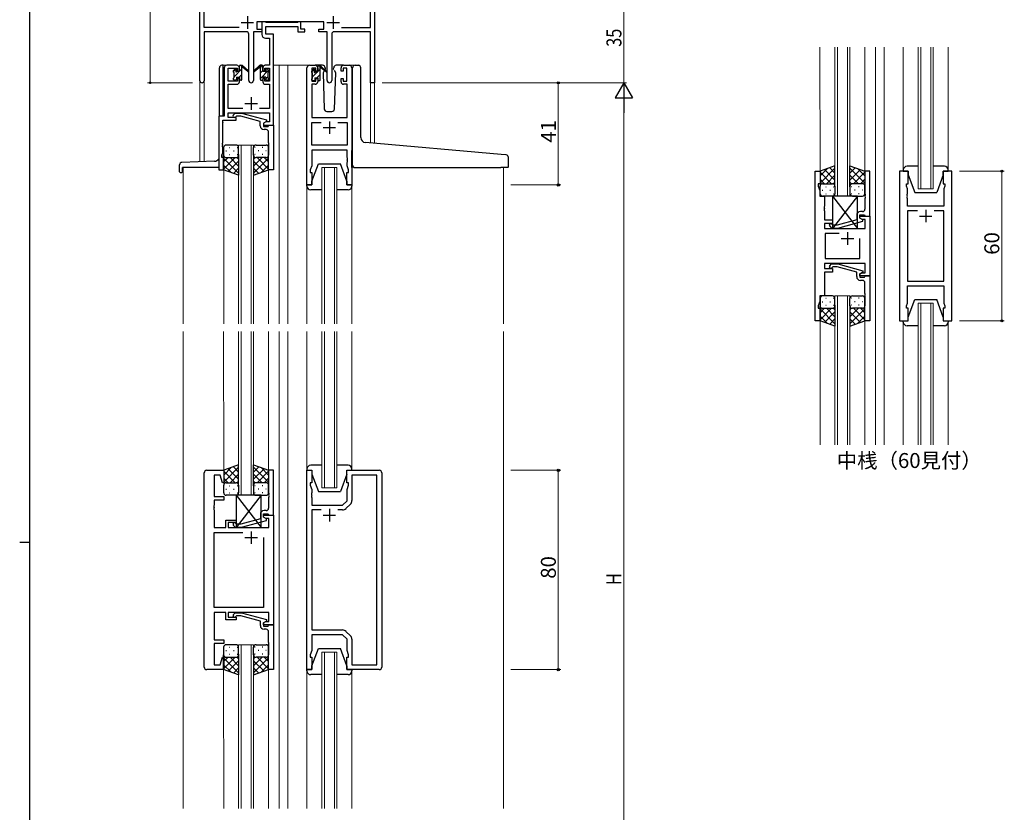
# Model space of a CAD drawing. Extents: x 0 to 1133, y 0 to 806.
# Drawn here: x 0 to 395, y 319 to 637 of the extents above; entities that cross this region are included whole.
import ezdxf

# ---------------------------------------------------------------- set-up
doc = ezdxf.new("R2010")
doc.units = 0
doc.layers.add('USER1', color=3, linetype='CONTINUOUS')
doc.layers.add('YKK_ZWAK', color=7, linetype='CONTINUOUS')
for name, color, linetype, lineweight in [('YKK_11', 7, 'CONTINUOUS', 30), ('YKK_12', 2, 'CONTINUOUS', 13), ('YKK_13', 4, 'CONTINUOUS', 30), ('YKK_D', 6, 'CONTINUOUS', 13)]:
    doc.layers.add(name, color=color, linetype=linetype, lineweight=lineweight)
doc.styles.get("Standard").update_dxf_attribs({"font": 'ROMANS.SHX', "bigfont": 'EXTFONT.SHX'})

# ---------------------------------------------------------------- blocks, each defined once
blk = doc.blocks.new('A201')
at = {"layer": 'YKK_ZWAK', "color": 254, "linetype": 'Continuous'}
for p, q in [((21, 35), (21, 410)), ((19, 222.5), (21, 222.5))]:
    blk.add_line(p, q, dxfattribs=at)

msp = doc.modelspace()

# ---------------------------------------------------------------- linework, layer by layer
at = {"layer": 'YKK_11', "color": 0, "linetype": 'ByBlock', "lineweight": -2}
for p, q in [((72.3, 612.1), (72.3, 671.28)), ((73.93, 633.41), (73.93, 669.65)), ((140.67, 633.41), (140.67, 644.65)), ((142.3, 646.28), (142.3, 611.28)), ((121.9, 635.78), (95.1, 635.78)), ((95.1, 635.78), (95.1, 632.78)), ((121.9, 632.78), (121.9, 635.78)), ((87.95, 633.41), (73.93, 633.41)), ((87.95, 633.41), (73.93, 633.41)), ((73.93, 631.78), (73.93, 612.1)), ((90.85, 631.78), (73.93, 631.78)), ((93.75, 631.78), (93.75, 612.23)), ((97.1, 631.78), (93.75, 631.78)), ((95.1, 632.78), (97.1, 632.78)), ((97.1, 632.78), (97.1, 631.78)), ((119.9, 632.78), (121.9, 632.78)), ((119.9, 631.78), (119.9, 632.78)), ((123.25, 631.78), (119.9, 631.78)), ((123.25, 612.23), (123.25, 631.78)), ((140.67, 631.78), (126.15, 631.78)), ((129.05, 633.41), (140.67, 633.41)), ((140.67, 611.28), (140.67, 631.78)), ((91.85, 612.23), (91.85, 630.78)), ((125.15, 630.78), (125.15, 612.23)), ((142.3, 611.28), (140.67, 611.28))]:
    msp.add_line(p, q, dxfattribs=at)
at = {"layer": 'YKK_11', "color": 2}
for p, q in [((91.3, 637.98), (91.3, 632.98)), ((125.7, 637.98), (125.7, 632.98)), ((88.8, 635.48), (93.8, 635.48)), ((123.2, 635.48), (128.2, 635.48))]:
    msp.add_line(p, q, dxfattribs=at)
at = {"layer": 'YKK_11', "linetype": 'ByBlock', "lineweight": -2, "ltscale": 0.5}
for p, q in [((98.43, 635.78), (97.1, 635.78)), ((97.1, 635.78), (97.1, 630.65)), ((98.7, 635.6), (98.43, 635.78)), ((111.8, 635.78), (111.52, 635.6)), ((112.7, 635.78), (111.8, 635.78)), ((112.7, 632.78), (112.7, 635.78)), ((98.88, 635.48), (98.7, 635.6)), ((98.73, 630.78), (98.73, 633.85)), ((98.73, 633.85), (111.5, 633.85)), ((111.34, 635.48), (98.88, 635.48)), ((111.52, 635.6), (111.34, 635.48)), ((111.5, 633.85), (111.5, 631.78)), ((111.5, 631.78), (114.4, 631.78)), ((114.4, 632.78), (112.7, 632.78)), ((114.4, 631.78), (114.4, 632.78)), ((98.6, 629.15), (100.17, 629.15)), ((101.8, 630.78), (98.73, 630.78)), ((100.17, 629.15), (100.17, 618.28)), ((101.8, 618.28), (101.8, 630.78)), ((82, 617.28), (82, 597.91)), ((87.1, 618.28), (83, 618.28)), ((83.63, 611.88), (83.63, 617.08)), ((83.63, 617.08), (87.3, 617.08)), ((87.3, 617.08), (87.3, 615.98)), ((87.3, 615.98), (88.1, 615.98)), ((88.1, 615.98), (88.1, 617.28)), ((97.5, 617.28), (97.5, 615.98)), ((97.5, 615.98), (98.3, 615.98)), ((98.3, 615.98), (98.3, 617.08)), ((98.3, 617.08), (100.17, 617.08)), ((100.17, 618.28), (98.5, 618.28)), ((100.17, 617.08), (100.17, 611.88)), ((101.8, 594.28), (101.8, 618.28)), ((115.2, 570.28), (115.2, 617.28)), ((116.2, 618.28), (118.5, 618.28)), ((118.7, 617.08), (117.2, 617.08)), ((117.2, 617.08), (117.2, 611.88)), ((118.7, 615.98), (118.7, 617.08)), ((119.5, 615.98), (118.7, 615.98)), ((119.5, 617.28), (119.5, 615.98)), ((128.9, 615.98), (128.9, 617.28)), ((129.7, 615.98), (128.9, 615.98)), ((131.2, 617.08), (129.7, 617.08)), ((129.7, 617.08), (129.7, 615.98)), ((129.9, 618.28), (132.2, 618.28)), ((131.2, 611.88), (131.2, 617.08)), ((133.2, 617.28), (133.2, 570.28)), ((88.1, 612.98), (87.3, 612.98)), ((87.3, 612.98), (87.3, 611.88)), ((88.1, 611.68), (88.1, 612.98)), ((98.3, 612.98), (97.5, 612.98)), ((97.5, 612.98), (97.5, 611.68)), ((98.3, 611.88), (98.3, 612.98)), ((118.7, 611.88), (118.7, 612.98)), ((118.7, 612.98), (119.5, 612.98)), ((119.5, 612.98), (119.5, 611.68)), ((128.9, 611.68), (128.9, 612.98)), ((128.9, 612.98), (129.7, 612.98)), ((129.7, 612.98), (129.7, 611.88)), ((87.3, 611.88), (83.63, 611.88)), ((83.63, 600.91), (83.63, 610.68)), ((83.63, 610.68), (87.1, 610.68)), ((100.17, 611.88), (98.3, 611.88)), ((98.5, 610.68), (100.17, 610.68)), ((100.17, 610.68), (100.17, 600.91)), ((118.5, 610.68), (117.13, 610.68)), ((117.13, 610.68), (117.13, 597.28)), ((117.2, 611.88), (118.7, 611.88)), ((129.7, 611.88), (131.2, 611.88)), ((131.27, 610.68), (129.9, 610.68)), ((131.27, 597.28), (131.27, 610.68)), ((89.45, 600.91), (83.63, 600.91)), ((100.17, 600.91), (96.15, 600.91)), ((82, 597.91), (79.8, 597.91)), ((79.8, 597.91), (79.8, 576.28)), ((81.43, 587.24), (81.43, 596.28)), ((81.43, 596.28), (86.8, 596.28)), ((83.63, 597.28), (83.63, 599.28)), ((83.63, 599.28), (100.17, 599.28)), ((86.8, 597.28), (83.63, 597.28)), ((85.67, 598.31), (86.45, 599.08)), ((86.45, 599.08), (88.89, 599.08)), ((86.94, 597.88), (86.52, 597.46)), ((86.8, 596.28), (86.8, 597.28)), ((88.73, 597.88), (86.94, 597.88)), ((96.49, 595.8), (88.73, 597.88)), ((88.89, 599.08), (98.99, 596.38)), ((98.99, 596.38), (98.99, 595.78)), ((100.17, 599.28), (100.17, 595.58)), ((117.13, 597.28), (131.27, 597.28)), ((96.49, 593.98), (96.49, 595.8)), ((98.99, 595.78), (97.79, 595.08)), ((97.79, 595.08), (97.79, 593.78)), ((97.79, 593.78), (99.59, 593.78)), ((98.66, 595.58), (97.8, 595.08)), ((97.8, 595.08), (97.8, 594.28)), ((97.8, 594.28), (101.8, 594.28)), ((98.79, 592.48), (97.99, 592.48)), ((100.17, 595.58), (98.66, 595.58)), ((99.59, 593.78), (99.79, 593.98)), ((99.79, 593.98), (100.09, 594.28)), ((100.09, 594.28), (101.79, 594.28)), ((101.79, 594.28), (101.79, 576.28)), ((117.13, 586.21), (117.13, 595.35)), ((117.13, 595.35), (120.85, 595.35)), ((127.55, 595.35), (131.27, 595.35)), ((127.55, 595.35), (131.27, 595.35)), ((131.27, 595.35), (131.27, 586.21)), ((99.79, 587.24), (99.79, 591.48)), ((81.31, 587.06), (81.43, 587.24)), ((81.31, 586.51), (81.31, 587.06)), ((81.43, 586.33), (81.31, 586.51)), ((81.31, 586.06), (81.43, 586.24)), ((81.31, 585.51), (81.31, 586.06)), ((81.43, 585.33), (81.31, 585.51)), ((81.43, 586.24), (81.43, 586.33)), ((81.43, 583.19), (81.43, 585.33)), ((99.91, 587.06), (99.79, 587.24)), ((99.79, 586.33), (99.91, 586.51)), ((99.79, 586.24), (99.79, 586.33)), ((99.91, 586.06), (99.79, 586.24)), ((99.79, 585.33), (99.91, 585.51)), ((99.79, 576.28), (99.79, 585.33)), ((99.91, 586.51), (99.91, 587.06)), ((99.91, 585.51), (99.91, 586.06)), ((131.27, 586.21), (117.13, 586.21)), ((81.1, 582.28), (81.43, 583.19)), ((81.1, 581.28), (81.1, 582.28)), ((81.8, 581.28), (81.1, 581.28)), ((81.8, 576.28), (81.8, 581.28)), ((131.27, 584.28), (117.13, 584.28)), ((117.13, 584.28), (117.13, 578.01)), ((131.27, 581.24), (131.27, 584.28)), ((131.39, 581.06), (131.27, 581.24)), ((131.27, 580.33), (131.39, 580.51)), ((131.39, 580.51), (131.39, 581.06)), ((117.13, 578.01), (116.5, 576.28)), ((131.27, 580.24), (131.27, 580.33)), ((131.39, 580.06), (131.27, 580.24)), ((131.27, 579.33), (131.39, 579.51)), ((131.27, 578.01), (131.27, 579.33)), ((131.9, 576.28), (131.27, 578.01)), ((131.39, 579.51), (131.39, 580.06)), ((79.8, 576.28), (81.8, 576.28)), ((101.79, 576.28), (99.79, 576.28)), ((116.5, 576.28), (116.5, 575.28)), ((116.5, 575.28), (117.2, 575.28)), ((117.2, 575.28), (117.2, 570.28)), ((131.2, 570.28), (131.2, 575.28)), ((131.2, 575.28), (131.9, 575.28)), ((131.9, 575.28), (131.9, 576.28)), ((318.94, 515.78), (318.94, 575.78)), ((318.94, 575.78), (320.94, 575.78)), ((320.94, 575.78), (320.94, 570.78)), ((340.94, 575.78), (338.94, 575.78)), ((338.94, 575.78), (338.94, 566.74)), ((340.94, 557.78), (340.94, 575.78)), ((352.84, 575.78), (352.84, 515.78)), ((356.34, 575.78), (352.84, 575.78)), ((356.34, 570.78), (356.34, 575.78)), ((373.84, 575.78), (370.34, 575.78)), ((370.34, 575.78), (370.34, 570.78)), ((373.84, 515.78), (373.84, 575.78)), ((117.2, 570.28), (115.2, 570.28)), ((133.2, 570.28), (131.2, 570.28)), ((320.94, 570.78), (320.24, 570.78)), ((320.24, 570.78), (320.24, 569.78)), ((320.24, 569.78), (320.87, 568.05)), ((355.64, 569.78), (355.64, 570.78)), ((355.64, 570.78), (356.34, 570.78)), ((356.04, 568.68), (355.64, 569.78)), ((356.04, 566.74), (356.04, 568.68)), ((370.34, 570.78), (371.04, 570.78)), ((371.04, 569.78), (370.64, 568.68)), ((370.64, 568.68), (370.64, 561.78)), ((371.04, 570.78), (371.04, 569.78)), ((320.87, 568.05), (320.87, 565.78)), ((320.87, 565.78), (322.74, 565.78)), ((322.74, 565.78), (322.74, 561.74)), ((338.94, 566.74), (339.06, 566.56)), ((339.06, 566.01), (338.94, 565.83)), ((338.94, 565.83), (338.94, 565.74)), ((338.94, 565.74), (339.06, 565.56)), ((339.06, 565.01), (338.94, 564.83)), ((338.94, 564.83), (338.94, 560.58)), ((339.06, 566.56), (339.06, 566.01)), ((339.06, 565.56), (339.06, 565.01)), ((355.92, 566.56), (356.04, 566.74)), ((355.92, 566.01), (355.92, 566.56)), ((356.04, 565.83), (355.92, 566.01)), ((355.92, 565.56), (356.04, 565.74)), ((355.92, 565.01), (355.92, 565.56)), ((356.04, 564.83), (355.92, 565.01)), ((356.04, 565.74), (356.04, 565.83)), ((356.04, 561.78), (356.04, 564.83)), ((322.74, 561.74), (322.62, 561.56)), ((322.62, 561.56), (322.62, 561.01)), ((322.62, 561.01), (322.74, 560.83)), ((322.74, 560.74), (322.62, 560.56)), ((322.74, 560.83), (322.74, 560.74)), ((370.64, 561.78), (356.04, 561.78)), ((322.62, 560.56), (322.62, 560.01)), ((322.62, 560.01), (322.74, 559.83)), ((322.74, 559.83), (322.74, 556.28)), ((335.64, 558.08), (335.64, 556.26)), ((336.94, 556.98), (336.94, 558.28)), ((336.94, 558.28), (338.74, 558.28)), ((336.94, 556.98), (336.94, 557.78)), ((336.94, 557.78), (340.94, 557.78)), ((337.81, 556.48), (336.94, 556.98)), ((338.14, 556.29), (336.94, 556.98)), ((337.94, 559.58), (337.14, 559.58)), ((338.74, 558.28), (338.94, 558.08)), ((338.94, 558.08), (339.24, 557.78)), ((339.24, 557.78), (340.94, 557.78)), ((340.94, 557.78), (340.94, 533.78)), ((359.99, 559.85), (356.04, 559.85)), ((359.99, 559.85), (356.04, 559.85)), ((356.04, 559.85), (356.04, 531.71)), ((370.64, 559.85), (366.69, 559.85)), ((370.64, 531.71), (370.64, 559.85)), ((322.74, 556.28), (325.94, 556.28)), ((325.94, 554.78), (322.74, 554.78)), ((322.74, 554.78), (322.74, 552.78)), ((322.74, 552.78), (339.01, 552.78)), ((324.82, 553.76), (325.59, 552.98)), ((325.59, 552.98), (328.04, 552.98)), ((326.09, 554.18), (325.66, 554.61)), ((325.94, 556.28), (325.94, 554.78)), ((327.88, 554.18), (326.09, 554.18)), ((335.64, 556.26), (327.88, 554.18)), ((328.04, 552.98), (338.14, 555.69)), ((339.01, 556.48), (337.81, 556.48)), ((338.14, 555.69), (338.14, 556.29)), ((339.01, 552.78), (339.01, 556.48)), ((328.59, 550.85), (322.94, 550.85)), ((328.59, 550.85), (322.94, 550.85)), ((322.94, 550.85), (322.94, 540.71)), ((336.94, 540.71), (336.94, 548.78)), ((339.01, 538.78), (322.74, 538.78)), ((322.74, 538.78), (322.74, 536.78)), ((322.94, 540.71), (336.94, 540.71)), ((324.82, 537.81), (325.59, 538.58)), ((325.59, 538.58), (328.04, 538.58)), ((326.09, 537.38), (325.67, 536.96)), ((327.88, 537.38), (326.09, 537.38)), ((335.64, 535.3), (327.88, 537.38)), ((328.04, 538.58), (338.14, 535.88)), ((339.01, 535.08), (339.01, 538.78)), ((322.74, 536.78), (325.94, 536.78)), ((325.94, 535.28), (322.74, 535.28)), ((322.74, 535.28), (322.74, 525.78)), ((325.94, 536.78), (325.94, 535.28)), ((335.64, 533.48), (335.64, 535.3)), ((338.14, 535.28), (336.94, 534.58)), ((336.94, 534.58), (337.81, 535.08)), ((336.94, 533.78), (336.94, 534.58)), ((336.94, 534.58), (336.94, 533.28)), ((340.94, 533.78), (336.94, 533.78)), ((336.94, 533.28), (338.74, 533.28)), ((337.81, 535.08), (339.01, 535.08)), ((338.14, 535.88), (338.14, 535.28)), ((338.74, 533.28), (338.94, 533.48)), ((338.94, 533.48), (339.24, 533.78)), ((339.24, 533.78), (340.94, 533.78)), ((340.94, 533.78), (340.94, 515.78)), ((337.94, 531.98), (337.14, 531.98)), ((338.94, 526.74), (338.94, 530.98)), ((356.04, 531.71), (370.64, 531.71)), ((356.04, 522.88), (356.04, 529.78)), ((356.04, 529.78), (370.64, 529.78)), ((370.64, 529.78), (370.64, 522.88)), ((322.74, 525.78), (320.87, 525.78)), ((320.87, 525.78), (320.87, 523.51)), ((339.06, 526.56), (338.94, 526.74)), ((338.94, 525.83), (339.06, 526.01)), ((338.94, 525.74), (338.94, 525.83)), ((339.06, 525.56), (338.94, 525.74)), ((339.06, 526.01), (339.06, 526.56)), ((339.06, 525.01), (339.06, 525.56)), ((320.87, 523.51), (320.24, 521.78)), ((320.24, 521.78), (320.24, 520.78)), ((338.94, 524.83), (339.06, 525.01)), ((338.94, 515.78), (338.94, 524.83)), ((355.64, 521.78), (356.04, 522.88)), ((355.64, 520.78), (355.64, 521.78)), ((370.64, 522.88), (371.04, 521.78)), ((371.04, 521.78), (371.04, 520.78)), ((320.24, 520.78), (320.94, 520.78)), ((320.94, 520.78), (320.94, 515.78)), ((356.34, 520.78), (355.64, 520.78)), ((356.34, 515.78), (356.34, 520.78)), ((371.04, 520.78), (370.34, 520.78)), ((370.34, 520.78), (370.34, 515.78)), ((320.94, 515.78), (318.94, 515.78)), ((340.94, 515.78), (338.94, 515.78)), ((352.84, 515.78), (356.34, 515.78)), ((370.34, 515.78), (373.84, 515.78)), ((74, 376.78), (74, 454.78)), ((75, 455.78), (81.8, 455.78)), ((81.8, 455.78), (81.8, 450.82)), ((101.8, 455.78), (99.8, 455.78)), ((99.8, 455.78), (99.8, 446.74)), ((101.8, 437.78), (101.8, 455.78)), ((115.2, 375.78), (115.2, 455.78)), ((115.2, 455.78), (117.2, 455.78)), ((117.2, 455.78), (117.2, 450.78)), ((131.2, 450.78), (131.2, 455.78)), ((131.2, 455.78), (144.2, 455.78)), ((145.2, 454.78), (145.2, 376.78)), ((80.44, 453.85), (78, 453.85)), ((78, 453.85), (78, 445.28)), ((81.28, 450.75), (80.44, 453.85)), ((81.8, 450.82), (81.28, 450.75)), ((117.2, 450.78), (116.5, 450.78)), ((116.5, 450.78), (116.5, 449.78)), ((131.9, 450.78), (131.2, 450.78)), ((131.9, 449.78), (131.9, 450.78)), ((143.27, 453.85), (133.2, 453.85)), ((133.2, 453.85), (133.2, 443.61)), ((143.27, 377.71), (143.27, 453.85)), ((99.8, 446.74), (99.92, 446.56)), ((99.92, 446.56), (99.92, 446.01)), ((116.5, 449.78), (117.13, 448.05)), ((117.13, 446.74), (117.01, 446.56)), ((117.01, 446.56), (117.01, 446.01)), ((117.13, 448.05), (117.13, 446.74)), ((131.27, 448.05), (131.9, 449.78)), ((131.27, 443.58), (131.27, 448.05)), ((78, 445.28), (81.8, 445.28)), ((81.8, 443.78), (78, 443.78)), ((78, 443.78), (78, 441.74)), ((81.8, 445.28), (81.8, 443.78)), ((99.92, 446.01), (99.8, 445.83)), ((99.8, 445.83), (99.8, 445.74)), ((99.8, 445.74), (99.92, 445.56)), ((99.92, 445.01), (99.8, 444.83)), ((99.8, 444.83), (99.8, 440.58)), ((99.92, 445.56), (99.92, 445.01)), ((117.01, 446.01), (117.13, 445.83)), ((117.13, 445.74), (117.01, 445.56)), ((117.01, 445.56), (117.01, 445.01)), ((117.01, 445.01), (117.13, 444.83)), ((117.13, 445.83), (117.13, 445.74)), ((117.13, 444.83), (117.13, 441.78)), ((129.47, 441.78), (131.27, 443.58)), ((78, 441.74), (77.88, 441.56)), ((77.88, 441.56), (77.88, 441.01)), ((77.88, 441.01), (78, 440.83)), ((78, 440.74), (77.88, 440.56)), ((77.88, 440.56), (77.88, 440.01)), ((77.88, 440.01), (78, 439.83)), ((78, 440.83), (78, 440.74)), ((78, 439.83), (78, 432.78)), ((97.8, 436.98), (97.8, 438.28)), ((97.8, 438.28), (99.6, 438.28)), ((98.8, 439.58), (98, 439.58)), ((99.6, 438.28), (99.8, 438.08)), ((117.13, 441.78), (129.47, 441.78)), ((120.85, 439.85), (117.13, 439.85)), ((120.85, 439.85), (117.13, 439.85)), ((117.13, 439.85), (117.13, 391.71)), ((129.44, 439.85), (127.55, 439.85)), ((132.61, 442.2), (130.85, 440.44)), ((82.6, 432.78), (82.6, 435.78)), ((82.6, 435.78), (86.8, 435.78)), ((86.8, 434.78), (83.6, 434.78)), ((83.6, 434.78), (83.6, 432.78)), ((86.94, 434.18), (86.52, 434.61)), ((86.8, 435.78), (86.8, 434.78)), ((96.5, 436.26), (88.73, 434.18)), ((88.89, 432.98), (99, 435.69)), ((96.5, 438.08), (96.5, 436.26)), ((97.8, 436.98), (97.8, 437.78)), ((97.8, 437.78), (101.8, 437.78)), ((99, 436.29), (97.8, 436.98)), ((98.66, 436.48), (97.8, 436.98)), ((99.87, 436.48), (98.66, 436.48)), ((99, 435.69), (99, 436.29)), ((99.8, 438.08), (100.1, 437.78)), ((99.87, 432.78), (99.87, 436.48)), ((100.1, 437.78), (101.8, 437.78)), ((101.8, 437.78), (101.8, 393.78)), ((78, 432.78), (82.6, 432.78)), ((78, 400.71), (78, 430.85)), ((78, 430.85), (89.45, 430.85)), ((83.6, 432.78), (99.87, 432.78)), ((85.67, 433.76), (86.45, 432.98)), ((86.45, 432.98), (88.89, 432.98)), ((88.73, 434.18), (86.94, 434.18)), ((97.8, 428.78), (97.8, 400.71)), ((97.8, 428.78), (97.8, 400.71)), ((97.8, 400.71), (78, 400.71)), ((82.6, 398.78), (78, 398.78)), ((78, 398.78), (78, 387.78)), ((82.6, 395.78), (82.6, 398.78)), ((86.8, 395.78), (82.6, 395.78)), ((99.87, 398.78), (83.6, 398.78)), ((83.6, 398.78), (83.6, 396.78)), ((83.6, 396.78), (86.8, 396.78)), ((85.67, 397.81), (86.45, 398.58)), ((86.45, 398.58), (88.89, 398.58)), ((86.95, 397.38), (86.52, 396.96)), ((86.8, 396.78), (86.8, 395.78)), ((88.74, 397.38), (86.95, 397.38)), ((96.5, 395.3), (88.74, 397.38)), ((88.89, 398.58), (99, 395.88)), ((96.5, 393.48), (96.5, 395.3)), ((99, 395.28), (97.8, 394.58)), ((97.8, 394.58), (98.66, 395.08)), ((98.66, 395.08), (99.87, 395.08)), ((99, 395.88), (99, 395.28)), ((99.87, 395.08), (99.87, 398.78)), ((97.8, 393.78), (97.8, 394.58)), ((97.8, 394.58), (97.8, 393.28)), ((101.8, 393.78), (97.8, 393.78)), ((97.8, 393.28), (99.6, 393.28)), ((98.8, 391.98), (98, 391.98)), ((99.6, 393.28), (99.8, 393.48)), ((99.8, 393.48), (100.1, 393.78)), ((99.8, 386.74), (99.8, 390.98)), ((100.1, 393.78), (101.8, 393.78)), ((101.8, 393.78), (101.8, 375.78)), ((117.13, 391.71), (129.44, 391.71)), ((130.85, 391.13), (132.61, 389.37)), ((78, 387.78), (81.8, 387.78)), ((81.8, 387.78), (81.8, 386.28)), ((129.47, 389.78), (117.13, 389.78)), ((117.13, 389.78), (117.13, 383.51)), ((131.27, 387.98), (129.47, 389.78)), ((131.27, 383.51), (131.27, 387.98)), ((133.2, 387.96), (133.2, 377.71)), ((81.8, 386.28), (78, 386.28)), ((78, 386.28), (78, 377.71)), ((99.92, 386.56), (99.8, 386.74)), ((99.8, 385.83), (99.92, 386.01)), ((99.8, 385.74), (99.8, 385.83)), ((99.92, 385.56), (99.8, 385.74)), ((99.8, 384.83), (99.92, 385.01)), ((99.8, 375.78), (99.8, 384.83)), ((99.92, 386.01), (99.92, 386.56)), ((99.92, 385.01), (99.92, 385.56)), ((117.13, 383.51), (116.5, 381.78)), ((131.9, 381.78), (131.27, 383.51)), ((80.44, 377.71), (81.28, 380.82)), ((81.28, 380.82), (81.8, 380.75)), ((81.8, 380.75), (81.8, 375.78)), ((116.5, 381.78), (116.5, 380.78)), ((116.5, 380.78), (117.2, 380.78)), ((117.2, 380.78), (117.2, 375.78)), ((131.2, 375.78), (131.2, 380.78)), ((131.2, 380.78), (131.9, 380.78)), ((131.9, 380.78), (131.9, 381.78)), ((81.8, 375.78), (75, 375.78)), ((78, 377.71), (80.44, 377.71)), ((101.8, 375.78), (99.8, 375.78)), ((117.2, 375.78), (115.2, 375.78)), ((144.2, 375.78), (131.2, 375.78)), ((133.2, 377.71), (143.27, 377.71))]:
    msp.add_line(p, q, dxfattribs=at)
at = {"layer": 'YKK_11', "ltscale": 0.5}
for p, q in [((92.8, 605.48), (92.8, 600.48)), ((90.3, 602.98), (95.3, 602.98)), ((121.7, 593.28), (126.7, 593.28)), ((124.2, 595.78), (124.2, 590.78)), ((360.84, 557.78), (365.84, 557.78)), ((363.34, 560.28), (363.34, 555.28)), ((331.94, 551.28), (331.94, 546.28)), ((329.44, 548.78), (334.44, 548.78)), ((124.2, 440.28), (124.2, 435.28)), ((121.7, 437.78), (126.7, 437.78)), ((92.8, 431.28), (92.8, 426.28)), ((90.3, 428.78), (95.3, 428.78))]:
    msp.add_line(p, q, dxfattribs=at)
at = {"layer": 'YKK_11', "color": 0, "linetype": 'ByBlock', "lineweight": -2}
for centre, radius, start, end in [((90.85, 630.78), 1, 0, 90), ((126.15, 630.78), 1, 90, 180), ((73.11, 612.1), 0.815, 180, 0), ((92.8, 612.23), 0.95, 180, 0), ((124.2, 612.23), 0.95, 180, 0)]:
    msp.add_arc(centre, radius, start, end, dxfattribs=at)
at = {"layer": 'YKK_11', "linetype": 'ByBlock', "lineweight": -2, "ltscale": 0.5}
for centre, radius, start, end in [((98.6, 630.65), 1.5, 180, 270), ((83, 617.28), 1, 90, 180), ((87.1, 617.28), 1, 0, 90), ((98.5, 617.28), 1, 90, 180), ((116.2, 617.28), 1, 90, 180), ((118.5, 617.28), 1, 0, 90), ((129.9, 617.28), 1, 90, 180), ((132.2, 617.28), 1, 0, 90), ((87.1, 611.68), 1, 270, 360), ((98.5, 611.68), 1, 180, 270), ((118.5, 611.68), 1, 270, 360), ((129.9, 611.68), 1, 180, 270), ((86.09, 597.88), 0.6, 135, 315), ((97.99, 593.98), 1.5, 180, 270), ((98.79, 591.48), 1, 0, 90), ((337.14, 558.08), 1.5, 90, 180), ((337.94, 560.58), 1, 270, 360), ((325.24, 554.18), 0.6, 45, 225), ((325.24, 537.38), 0.6, 135, 315), ((337.14, 533.48), 1.5, 180, 270), ((337.94, 530.98), 1, 0, 90), ((75, 454.78), 1, 90, 180), ((144.2, 454.78), 1, 0, 90), ((131.2, 443.61), 2, 315, 0), ((98, 438.08), 1.5, 90, 180), ((98.8, 440.58), 1, 270, 360), ((129.44, 441.85), 2, 270, 315), ((86.1, 434.18), 0.6, 45, 225), ((86.1, 397.38), 0.6, 135, 315), ((98, 393.48), 1.5, 180, 270), ((98.8, 390.98), 1, 0, 90), ((129.44, 389.71), 2, 45, 90), ((131.2, 387.96), 2, 360, 45), ((75, 376.78), 1, 180, 270), ((144.2, 376.78), 1, 270, 360)]:
    msp.add_arc(centre, radius, start, end, dxfattribs=at)
at = {"layer": 'YKK_12', "ltscale": 1.5}
for p, q in [((320.93, 625.53), (320.94, 575.28)), ((326.94, 565.78), (326.94, 625.53)), ((327.94, 625.53), (327.94, 565.78)), ((331.94, 565.78), (331.94, 625.53)), ((332.94, 625.53), (332.94, 565.78)), ((338.93, 625.53), (338.94, 575.28)), ((343.14, 625.53), (343.14, 466.03)), ((346.64, 625.53), (346.64, 466.03)), ((354.34, 576.28), (354.34, 625.53)), ((360.34, 568.78), (360.34, 625.53)), ((361.34, 625.53), (361.34, 568.78)), ((365.34, 568.78), (365.34, 625.53)), ((366.34, 625.53), (366.34, 568.78)), ((372.34, 576.28), (372.34, 625.53)), ((79.79, 618.28), (79.79, 618.28)), ((84.8, 618.28), (81.6, 618.28)), ((81.6, 618.28), (81.6, 618.18)), ((101.8, 618.28), (107.5, 618.28)), ((104, 618.28), (104, 514.53)), ((107.5, 618.28), (107.5, 514.53)), ((107.5, 618.28), (116.2, 618.28)), ((132.2, 618.28), (134.44, 618.28)), ((72.3, 579.57), (72.3, 612.1)), ((73.93, 612.1), (73.93, 579.63)), ((142.3, 611.28), (140.67, 611.28)), ((140.67, 611.28), (140.67, 587.11)), ((142.3, 611.28), (142.3, 586.97)), ((79.79, 595.28), (79.79, 595.28)), ((81.6, 595.28), (81.6, 595.18)), ((87.79, 514.53), (87.79, 586.28)), ((87.79, 586.28), (93.79, 586.28)), ((88.79, 586.28), (88.79, 514.53)), ((92.79, 514.53), (92.79, 586.28)), ((93.79, 586.28), (93.79, 514.53)), ((65.6, 577.28), (65.6, 514.53)), ((81.8, 576.78), (81.8, 514.53)), ((99.79, 576.78), (99.79, 514.53)), ((121.2, 514.53), (121.2, 577.28)), ((121.2, 577.28), (127.2, 577.28)), ((122.2, 577.28), (122.2, 514.53)), ((126.2, 514.53), (126.2, 577.28)), ((127.2, 577.28), (127.2, 514.53)), ((194, 577.27), (194, 514.53)), ((115.2, 569.7), (115.2, 514.53)), ((133.2, 569.7), (133.2, 514.53)), ((366.34, 568.78), (360.34, 568.78)), ((326.93, 466.03), (326.93, 525.78)), ((326.93, 525.78), (332.93, 525.78)), ((327.93, 525.78), (327.93, 466.03)), ((331.93, 466.03), (331.93, 525.78)), ((332.93, 525.78), (332.93, 466.03)), ((360.34, 466.03), (360.34, 522.78)), ((360.34, 522.78), (366.34, 522.78)), ((361.34, 522.78), (361.34, 466.03)), ((365.34, 466.03), (365.34, 522.78)), ((366.34, 522.78), (366.34, 466.03)), ((320.94, 516.28), (320.95, 466.03)), ((338.93, 516.28), (338.95, 466.03)), ((354.34, 515.28), (354.34, 466.03)), ((372.34, 515.28), (372.34, 466.03)), ((65.6, 511.53), (65.6, 320.03)), ((81.79, 511.53), (81.8, 455.28)), ((87.8, 445.78), (87.8, 511.53)), ((88.8, 511.53), (88.8, 445.78)), ((92.8, 445.78), (92.8, 511.53)), ((93.8, 511.53), (93.8, 445.78)), ((99.78, 511.53), (99.8, 455.28)), ((104, 511.53), (104, 320.03)), ((107.5, 511.53), (107.5, 320.03)), ((115.2, 456.28), (115.2, 511.53)), ((121.2, 448.78), (121.2, 511.53)), ((122.2, 511.53), (122.2, 448.78)), ((126.2, 448.78), (126.2, 511.53)), ((127.2, 511.53), (127.2, 448.78)), ((133.2, 456.28), (133.2, 511.53)), ((194, 511.53), (194, 320.03)), ((127.2, 448.78), (121.2, 448.78)), ((87.79, 320.03), (87.79, 385.78)), ((87.79, 385.78), (93.79, 385.78)), ((88.79, 385.78), (88.79, 320.03)), ((92.79, 320.03), (92.79, 385.78)), ((93.79, 385.78), (93.79, 320.03)), ((121.2, 320.03), (121.2, 382.78)), ((121.2, 382.78), (127.2, 382.78)), ((122.2, 382.78), (122.2, 320.03)), ((126.2, 320.03), (126.2, 382.78)), ((127.2, 382.78), (127.2, 320.03)), ((81.79, 376.28), (81.81, 320.03)), ((99.79, 376.28), (99.81, 320.03)), ((115.2, 375.28), (115.2, 320.03)), ((133.2, 375.28), (133.2, 320.03))]:
    msp.add_line(p, q, dxfattribs=at)
at = {"layer": 'YKK_12', "linetype": 'ByBlock', "lineweight": -2, "ltscale": 0.5}
for p, q in [((85.67, 397.81), (86.45, 398.58)), ((86.45, 398.58), (88.89, 398.58)), ((86.95, 397.38), (86.52, 396.96)), ((88.74, 397.38), (86.95, 397.38)), ((96.5, 395.3), (88.74, 397.38)), ((88.89, 398.58), (99, 395.88)), ((96.5, 393.48), (96.5, 395.3)), ((99, 395.28), (97.8, 394.58)), ((99, 395.88), (99, 395.28)), ((97.8, 394.58), (97.8, 393.28)), ((97.8, 393.28), (99.6, 393.28)), ((98.8, 391.98), (98, 391.98)), ((99.6, 393.28), (99.8, 393.48)), ((99.8, 393.48), (100.1, 393.78)), ((99.8, 386.74), (99.8, 390.98)), ((100.1, 393.78), (101.8, 393.78)), ((101.8, 393.78), (101.8, 375.78)), ((99.92, 386.56), (99.8, 386.74)), ((99.8, 385.83), (99.92, 386.01)), ((99.8, 385.74), (99.8, 385.83)), ((99.92, 385.56), (99.8, 385.74)), ((99.8, 384.83), (99.92, 385.01)), ((99.8, 375.78), (99.8, 384.83)), ((99.92, 386.01), (99.92, 386.56)), ((99.92, 385.01), (99.92, 385.56)), ((101.8, 375.78), (99.8, 375.78))]:
    msp.add_line(p, q, dxfattribs=at)
for centre, radius, start, end in [((86.1, 397.38), 0.6, 135, 315), ((98, 393.48), 1.5, 180, 270), ((98.8, 390.98), 1, 0, 90)]:
    msp.add_arc(centre, radius, start, end, dxfattribs=at)
at = {"layer": 'YKK_13', "linetype": 'Continuous', "ltscale": 1.5}
for p, q in [((80.1, 597.91), (80.1, 617.28)), ((81.6, 618.28), (81.1, 618.28)), ((81.6, 597.91), (81.6, 618.28)), ((85.8, 615.78), (86.85, 616.84)), ((86, 613.73), (89.1, 616.83)), ((88.12, 618.1), (88.28, 618.26)), ((96.5, 613.01), (99.78, 616.29)), ((96.5, 615.25), (97.5, 616.25)), ((96.67, 617.67), (97.27, 618.27)), ((117.2, 615.75), (118.18, 616.72)), ((119.5, 615.8), (120.5, 616.8)), ((87.99, 613.48), (89.1, 614.59)), ((98.7, 612.96), (99.6, 613.86)), ((117.4, 613.7), (119.38, 615.68)), ((118.03, 612.09), (118.3, 612.35)), ((119.22, 613.28), (120.5, 614.56)), ((120.28, 612.1), (120.48, 612.3)), ((64.1, 575.58), (64.1, 578.32)), ((78.17, 579.77), (65.06, 579.32)), ((65.3, 575.58), (65.3, 577.28)), ((79.8, 577.28), (65.3, 577.28)), ((64.4, 575.28), (65, 575.28))]:
    msp.add_line(p, q, dxfattribs=at)
at = {"layer": 'YKK_13', "ltscale": 1.5}
for p, q in [((85.8, 615.58), (85.8, 616.18)), ((85.88, 616.4), (86.38, 616.9)), ((86.9, 616.68), (86.9, 616.34)), ((88.1, 615.88), (88.1, 617.98)), ((88.4, 618.28), (89.19, 618.28)), ((89.1, 617.78), (89.1, 618.28)), ((89.1, 612.58), (89.1, 617.18)), ((89.38, 618.21), (91.56, 616.17)), ((91.53, 615.82), (89.39, 617.52)), ((96.21, 618.21), (94.03, 616.17)), ((94.06, 615.82), (96.2, 617.52)), ((97.2, 618.28), (96.41, 618.28)), ((96.5, 617.78), (96.5, 618.28)), ((96.5, 612.58), (96.5, 617.18)), ((97.5, 615.88), (97.5, 617.98)), ((98.7, 616.68), (98.7, 616.34)), ((99.71, 616.4), (99.21, 616.9)), ((99.8, 615.58), (99.8, 616.18)), ((117.2, 615.38), (117.2, 615.98)), ((117.28, 616.2), (117.78, 616.7)), ((118.3, 616.48), (118.3, 616.14)), ((121.48, 618.28), (118.5, 618.28)), ((119.5, 615.68), (119.5, 617.78)), ((119.8, 618.08), (120.59, 618.08)), ((120.5, 617.58), (120.5, 618.08)), ((120.5, 612.38), (120.5, 616.98)), ((120.78, 618.01), (122.96, 615.97)), ((122.93, 615.62), (120.79, 617.32)), ((122.1, 616.08), (121.65, 615.32)), ((122.5, 616.78), (122.28, 616.4)), ((122.48, 617.32), (122.5, 616.78)), ((125.89, 616.78), (125.91, 617.32)), ((126.04, 616.53), (125.89, 616.78)), ((126.74, 615.32), (126.21, 616.22)), ((129.9, 618.28), (126.91, 618.28)), ((133.5, 587.74), (133.5, 617.28)), ((134.5, 618.28), (135.8, 618.28)), ((136.8, 589.28), (136.8, 617.28)), ((85.8, 612.58), (85.8, 613.08)), ((86, 613.28), (86, 615.38)), ((86.6, 612.28), (86.1, 612.28)), ((86.9, 613.48), (86.9, 612.58)), ((86.9, 613.48), (88.1, 613.48)), ((87.36, 615.88), (88.1, 615.88)), ((88.1, 613.48), (88.1, 612.58)), ((88.8, 612.28), (88.4, 612.28)), ((96.8, 612.28), (97.2, 612.28)), ((98.24, 615.88), (97.5, 615.88)), ((98.7, 613.48), (97.5, 613.48)), ((97.5, 613.48), (97.5, 612.58)), ((98.7, 613.48), (98.7, 612.58)), ((99, 612.28), (99.5, 612.28)), ((99.6, 613.28), (99.6, 615.38)), ((99.8, 612.58), (99.8, 613.08)), ((117.2, 612.38), (117.2, 612.88)), ((117.4, 613.08), (117.4, 615.18)), ((118, 612.08), (117.5, 612.08)), ((118.3, 613.28), (118.3, 612.38)), ((118.3, 613.28), (119.5, 613.28)), ((118.76, 615.68), (119.5, 615.68)), ((119.5, 613.28), (119.5, 612.38)), ((120.2, 612.08), (119.8, 612.08)), ((121.65, 615.32), (122.16, 600.75)), ((126.23, 600.75), (126.74, 615.32)), ((123.16, 599.78), (125.23, 599.78)), ((81.79, 585.28), (81.79, 582.28)), ((86.79, 586.28), (82.79, 586.28)), ((84.13, 585.34), (84.33, 585.34)), ((87.16, 585.34), (87.36, 585.34)), ((87.79, 582.28), (87.79, 585.28)), ((93.79, 582.28), (93.79, 585.28)), ((94.43, 585.34), (94.23, 585.34)), ((94.79, 586.28), (98.79, 586.28)), ((97.46, 585.34), (97.26, 585.34)), ((99.79, 585.28), (99.79, 582.28)), ((133.5, 578.27), (133.5, 587.74)), ((193.08, 582.52), (138.62, 587.29)), ((81.79, 576.28), (81.79, 582.28)), ((86.41, 581.28), (81.79, 576.66)), ((83.59, 581.28), (81.79, 579.49)), ((81.79, 581.02), (87.79, 575.02)), ((82.71, 583.92), (82.91, 583.92)), ((82.79, 581.28), (86.39, 581.28)), ((83.19, 581.28), (86.79, 581.28)), ((84.13, 582.51), (84.33, 582.51)), ((84.35, 581.28), (87.79, 577.84)), ((85.74, 583.92), (85.94, 583.92)), ((87.13, 581.34), (87.79, 580.67)), ((87.16, 582.51), (87.36, 582.51)), ((87.79, 582.51), (87.79, 574.14)), ((93.79, 582.51), (93.79, 574.14)), ((94.46, 581.34), (93.79, 580.67)), ((97.23, 581.28), (93.79, 577.84)), ((99.79, 581.02), (93.79, 575.02)), ((94.43, 582.51), (94.23, 582.51)), ((98.39, 581.28), (94.79, 581.28)), ((95.17, 581.28), (99.79, 576.66)), ((98.79, 581.28), (95.19, 581.28)), ((95.84, 583.92), (95.64, 583.92)), ((97.46, 582.51), (97.26, 582.51)), ((98, 581.28), (99.79, 579.49)), ((98.87, 583.92), (98.67, 583.92)), ((99.79, 576.28), (99.79, 582.28)), ((133.2, 577.27), (133.2, 584.08)), ((195.08, 582.35), (193.08, 582.52)), ((196, 577.57), (196, 581.35)), ((81.79, 578.19), (84.75, 575.23)), ((87.79, 579.84), (83.6, 575.64)), ((87.79, 577.01), (85.68, 574.9)), ((93.79, 579.84), (97.99, 575.64)), ((93.79, 577.01), (95.9, 574.9)), ((99.79, 578.19), (96.83, 575.23)), ((117.2, 571.78), (119.8, 578.78)), ((119.8, 578.78), (128.6, 578.78)), ((131.2, 571.78), (128.6, 578.78)), ((134.5, 577.27), (193, 577.27)), ((195.7, 577.27), (193, 577.27)), ((326.94, 577.93), (320.94, 575.78)), ((320.94, 571.05), (326.94, 577.05)), ((320.94, 573.88), (323.9, 576.84)), ((326.94, 575.06), (324.83, 577.17)), ((326.94, 569.56), (326.94, 577.93)), ((332.94, 569.56), (332.94, 577.93)), ((332.94, 577.93), (338.94, 575.78)), ((332.94, 575.06), (335.05, 577.17)), ((338.94, 571.05), (332.94, 577.05)), ((338.94, 573.88), (335.98, 576.84)), ((360.34, 577.78), (355.84, 577.78)), ((370.84, 577.78), (366.34, 577.78)), ((87.79, 574.14), (81.79, 576.28)), ((93.79, 574.14), (99.79, 576.28)), ((320.94, 575.78), (320.94, 569.78)), ((325.56, 570.78), (320.94, 575.4)), ((322.73, 570.78), (320.94, 572.58)), ((326.94, 572.23), (322.74, 576.43)), ((323.5, 570.78), (326.94, 574.22)), ((332.94, 572.23), (337.13, 576.43)), ((336.38, 570.78), (332.94, 574.22)), ((334.32, 570.78), (338.94, 575.4)), ((337.15, 570.78), (338.94, 572.58)), ((338.94, 575.78), (338.94, 569.78)), ((354.34, 576.28), (354.34, 575.78)), ((354.34, 575.78), (356.34, 575.78)), ((356.34, 575.78), (356.34, 574.28)), ((356.34, 574.28), (358.94, 567.28)), ((370.34, 574.28), (367.74, 567.28)), ((370.34, 575.78), (372.34, 575.78)), ((370.34, 574.28), (370.34, 575.78)), ((372.34, 575.78), (372.34, 576.28)), ((115.2, 569.78), (115.2, 570.28)), ((115.2, 570.28), (117.2, 570.28)), ((117.2, 570.28), (117.2, 571.78)), ((131.2, 571.78), (131.2, 570.28)), ((131.2, 570.28), (133.2, 570.28)), ((133.2, 570.28), (133.2, 569.78)), ((320.94, 566.78), (320.94, 569.78)), ((321.94, 570.78), (325.54, 570.78)), ((322.34, 570.78), (325.94, 570.78)), ((323.27, 569.56), (323.47, 569.56)), ((326.27, 570.73), (326.94, 571.4)), ((326.3, 569.56), (326.5, 569.56)), ((326.94, 569.78), (326.94, 566.78)), ((333.61, 570.73), (332.94, 571.4)), ((332.94, 569.78), (332.94, 566.78)), ((333.57, 569.56), (333.37, 569.56)), ((337.54, 570.78), (333.94, 570.78)), ((337.94, 570.78), (334.34, 570.78)), ((336.6, 569.56), (336.4, 569.56)), ((338.94, 566.78), (338.94, 569.78)), ((121.2, 568.28), (116.7, 568.28)), ((131.7, 568.28), (127.2, 568.28)), ((321.86, 568.15), (322.06, 568.15)), ((325.94, 565.78), (321.94, 565.78)), ((323.27, 566.73), (323.47, 566.73)), ((324.89, 568.15), (325.09, 568.15)), ((335.94, 565.78), (325.94, 552.78)), ((325.94, 565.78), (335.94, 552.78)), ((335.94, 565.78), (325.94, 565.78)), ((325.94, 565.78), (325.94, 552.78)), ((326.3, 566.73), (326.5, 566.73)), ((333.57, 566.73), (333.37, 566.73)), ((333.94, 565.78), (337.94, 565.78)), ((334.99, 568.15), (334.79, 568.15)), ((335.94, 552.78), (335.94, 565.78)), ((336.6, 566.73), (336.4, 566.73)), ((338.02, 568.15), (337.82, 568.15)), ((358.94, 567.28), (367.74, 567.28)), ((325.94, 552.78), (335.94, 552.78)), ((325.94, 525.78), (321.94, 525.78)), ((333.93, 525.78), (337.93, 525.78)), ((320.94, 524.78), (320.94, 521.78)), ((320.94, 515.78), (320.94, 521.78)), ((321.86, 523.42), (322.06, 523.42)), ((323.27, 524.84), (323.47, 524.84)), ((323.27, 522.01), (323.47, 522.01)), ((324.89, 523.42), (325.09, 523.42)), ((326.3, 524.84), (326.5, 524.84)), ((326.3, 522.01), (326.5, 522.01)), ((326.93, 521.78), (326.93, 524.78)), ((326.93, 522.01), (326.93, 513.64)), ((332.93, 521.78), (332.93, 524.78)), ((332.93, 522.01), (332.93, 513.64)), ((333.57, 524.84), (333.37, 524.84)), ((333.57, 522.01), (333.37, 522.01)), ((334.98, 523.42), (334.78, 523.42)), ((336.6, 524.84), (336.4, 524.84)), ((336.6, 522.01), (336.4, 522.01)), ((338.01, 523.42), (337.81, 523.42)), ((338.93, 524.78), (338.93, 521.78)), ((338.93, 515.78), (338.93, 521.78)), ((356.34, 517.28), (358.94, 524.28)), ((358.94, 524.28), (367.74, 524.28)), ((370.34, 517.28), (367.74, 524.28)), ((325.56, 520.78), (320.94, 516.16)), ((322.73, 520.78), (320.94, 518.99)), ((320.94, 520.52), (326.93, 514.52)), ((320.94, 517.69), (323.9, 514.73)), ((321.94, 520.78), (325.54, 520.78)), ((322.34, 520.78), (325.94, 520.78)), ((326.93, 519.34), (322.74, 515.14)), ((323.5, 520.78), (326.93, 517.34)), ((326.27, 520.84), (326.93, 520.17)), ((333.6, 520.84), (332.93, 520.17)), ((336.37, 520.78), (332.93, 517.34)), ((338.93, 520.52), (332.93, 514.52)), ((332.93, 519.34), (337.13, 515.14)), ((337.53, 520.78), (333.93, 520.78)), ((334.31, 520.78), (338.93, 516.16)), ((337.93, 520.78), (334.33, 520.78)), ((338.93, 517.69), (335.97, 514.73)), ((337.14, 520.78), (338.93, 518.99)), ((356.34, 515.78), (356.34, 517.28)), ((370.34, 517.28), (370.34, 515.78)), ((326.93, 513.64), (320.94, 515.78)), ((326.93, 516.51), (324.82, 514.4)), ((332.93, 516.51), (335.04, 514.4)), ((332.93, 513.64), (338.93, 515.78)), ((354.34, 515.78), (356.34, 515.78)), ((354.34, 515.28), (354.34, 515.78)), ((360.34, 513.78), (355.84, 513.78)), ((370.84, 513.78), (366.34, 513.78)), ((370.34, 515.78), (372.34, 515.78)), ((372.34, 515.78), (372.34, 515.28)), ((87.8, 457.93), (81.8, 455.78)), ((81.8, 451.05), (87.8, 457.05)), ((81.8, 453.88), (84.76, 456.84)), ((81.8, 455.78), (81.8, 449.78)), ((86.42, 450.78), (81.8, 455.4)), ((87.8, 452.23), (83.6, 456.43)), ((84.36, 450.78), (87.8, 454.22)), ((87.8, 455.06), (85.68, 457.17)), ((87.8, 449.56), (87.8, 457.93)), ((93.79, 449.56), (93.79, 457.93)), ((93.79, 457.93), (99.79, 455.78)), ((93.79, 455.06), (95.91, 457.17)), ((99.79, 451.05), (93.79, 457.05)), ((93.79, 452.23), (97.99, 456.43)), ((97.23, 450.78), (93.79, 454.22)), ((95.17, 450.78), (99.79, 455.4)), ((99.79, 453.88), (96.83, 456.84)), ((99.79, 455.78), (99.79, 449.78)), ((115.2, 456.28), (115.2, 455.78)), ((115.2, 455.78), (117.2, 455.78)), ((121.2, 457.78), (116.7, 457.78)), ((117.2, 455.78), (117.2, 454.28)), ((117.2, 454.28), (119.8, 447.28)), ((131.7, 457.78), (127.2, 457.78)), ((131.2, 454.28), (128.6, 447.28)), ((131.2, 455.78), (133.2, 455.78)), ((131.2, 454.28), (131.2, 455.78)), ((133.2, 455.78), (133.2, 456.28)), ((83.59, 450.78), (81.8, 452.58)), ((82.8, 450.78), (86.4, 450.78)), ((83.2, 450.78), (86.8, 450.78)), ((87.13, 450.73), (87.8, 451.4)), ((94.46, 450.73), (93.79, 451.4)), ((98.39, 450.78), (94.79, 450.78)), ((98.79, 450.78), (95.19, 450.78)), ((98, 450.78), (99.79, 452.58)), ((81.8, 446.78), (81.8, 449.78)), ((82.72, 448.15), (82.92, 448.15)), ((84.13, 449.56), (84.33, 449.56)), ((84.13, 446.73), (84.33, 446.73)), ((85.75, 448.15), (85.95, 448.15)), ((87.16, 449.56), (87.36, 449.56)), ((87.16, 446.73), (87.36, 446.73)), ((87.8, 449.78), (87.8, 446.78)), ((93.79, 449.78), (93.79, 446.78)), ((94.43, 449.56), (94.23, 449.56)), ((94.43, 446.73), (94.23, 446.73)), ((95.84, 448.15), (95.64, 448.15)), ((97.46, 449.56), (97.26, 449.56)), ((97.46, 446.73), (97.26, 446.73)), ((98.87, 448.15), (98.67, 448.15)), ((99.79, 446.78), (99.79, 449.78)), ((119.8, 447.28), (128.6, 447.28)), ((86.8, 445.78), (82.8, 445.78)), ((96.8, 445.78), (86.8, 432.78)), ((86.8, 445.78), (96.8, 432.78)), ((96.8, 445.78), (86.8, 445.78)), ((86.8, 445.78), (86.8, 432.78)), ((94.79, 445.78), (98.79, 445.78)), ((96.8, 432.78), (96.8, 445.78)), ((86.8, 432.78), (96.8, 432.78)), ((81.79, 384.78), (81.79, 381.78)), ((82.71, 383.42), (82.91, 383.42)), ((86.79, 385.78), (82.79, 385.78)), ((84.13, 384.84), (84.33, 384.84)), ((85.74, 383.42), (85.94, 383.42)), ((87.16, 384.84), (87.36, 384.84)), ((87.79, 381.78), (87.79, 384.78)), ((93.79, 381.78), (93.79, 384.78)), ((94.42, 384.84), (94.22, 384.84)), ((94.79, 385.78), (98.79, 385.78)), ((95.84, 383.42), (95.64, 383.42)), ((97.45, 384.84), (97.25, 384.84)), ((98.87, 383.42), (98.67, 383.42)), ((99.79, 384.78), (99.79, 381.78)), ((117.2, 377.28), (119.8, 384.28)), ((119.8, 384.28), (128.6, 384.28)), ((131.2, 377.28), (128.6, 384.28)), ((81.79, 375.78), (81.79, 381.78)), ((86.41, 380.78), (81.79, 376.16)), ((83.58, 380.78), (81.79, 378.99)), ((81.79, 380.52), (87.79, 374.52)), ((82.79, 380.78), (86.39, 380.78)), ((83.19, 380.78), (86.79, 380.78)), ((87.79, 379.34), (83.6, 375.14)), ((84.13, 382.01), (84.33, 382.01)), ((84.35, 380.78), (87.79, 377.34)), ((87.12, 380.84), (87.79, 380.17)), ((87.16, 382.01), (87.36, 382.01)), ((87.79, 382.01), (87.79, 373.64)), ((93.79, 382.01), (93.79, 373.64)), ((94.46, 380.84), (93.79, 380.17)), ((97.23, 380.78), (93.79, 377.34)), ((99.79, 380.52), (93.79, 374.52)), ((93.79, 379.34), (97.99, 375.14)), ((94.42, 382.01), (94.22, 382.01)), ((98.39, 380.78), (94.79, 380.78)), ((95.17, 380.78), (99.79, 376.16)), ((98.79, 380.78), (95.19, 380.78)), ((97.45, 382.01), (97.25, 382.01)), ((98, 380.78), (99.79, 378.99)), ((99.79, 375.78), (99.79, 381.78)), ((81.79, 377.69), (84.75, 374.73)), ((87.79, 373.64), (81.79, 375.78)), ((87.79, 376.51), (85.68, 374.4)), ((93.79, 376.51), (95.9, 374.4)), ((93.79, 373.64), (99.79, 375.78)), ((99.79, 377.69), (96.83, 374.73)), ((115.2, 375.78), (117.2, 375.78)), ((115.2, 375.28), (115.2, 375.78)), ((117.2, 375.78), (117.2, 377.28)), ((131.2, 377.28), (131.2, 375.78)), ((131.2, 375.78), (133.2, 375.78)), ((133.2, 375.78), (133.2, 375.28)), ((121.2, 373.78), (116.7, 373.78)), ((131.7, 373.78), (127.2, 373.78))]:
    msp.add_line(p, q, dxfattribs=at)
at = {"layer": 'YKK_13', "linetype": 'Continuous', "ltscale": 1.5}
for centre, radius, start, end in [((81.1, 617.28), 1, 90, 180), ((78.1, 581.77), 2, 272, 328.2117), ((65.1, 578.32), 1, 92, 180), ((64.4, 575.58), 0.3, 180, 270), ((65, 575.58), 0.3, 270, 0)]:
    msp.add_arc(centre, radius, start, end, dxfattribs=at)
at = {"layer": 'YKK_13', "ltscale": 1.5}
for centre, radius, start, end in [((86.1, 616.18), 0.3, 135, 180), ((86.6, 616.68), 0.3, 0, 135), ((86.9, 615.88), 0.25, 123.0557, 326.9443), ((86.6, 616.34), 0.3, 303.0557, 0), ((88.4, 617.98), 0.3, 90, 180), ((89.1, 617.58), 0.2, 20.8833, 233.1301), ((88.8, 617.18), 0.3, 0, 53.1301), ((89.19, 617.98), 0.3, 49.8974, 90), ((89.56, 617.76), 0.3, 200.8833, 234.62), ((91.64, 615.98), 0.2, 234.62, 114.62), ((93.95, 615.98), 0.2, 65.38, 305.38), ((96.03, 617.76), 0.3, 305.38, 339.1167), ((96.41, 617.98), 0.3, 90, 130.1026), ((96.5, 617.58), 0.2, 306.8699, 159.1167), ((96.8, 617.18), 0.3, 126.8699, 180), ((97.2, 617.98), 0.3, 0, 90), ((98.7, 615.88), 0.25, 213.0557, 56.9443), ((99, 616.68), 0.3, 45, 180), ((99, 616.34), 0.3, 180, 236.9443), ((99.5, 616.18), 0.3, 0, 45), ((117.5, 615.98), 0.3, 135, 180), ((118, 616.48), 0.3, 0, 135), ((118, 616.14), 0.3, 303.0557, 0), ((119.8, 617.78), 0.3, 90, 180), ((120.5, 617.38), 0.2, 20.8833, 233.1301), ((120.2, 616.98), 0.3, 0, 53.1301), ((120.59, 617.78), 0.3, 49.8974, 90), ((120.96, 617.56), 0.3, 200.8833, 234.62), ((121.48, 617.28), 1, 2, 90), ((123.05, 615.78), 0.2, 234.62, 114.62), ((126.91, 617.28), 1, 90, 178), ((134.5, 617.28), 1, 90, 180), ((135.8, 617.28), 1, 0, 90), ((86, 615.58), 0.2, 180, 270), ((86, 613.08), 0.2, 90, 180), ((86.1, 612.58), 0.3, 180, 270), ((86.6, 612.58), 0.3, 270, 0), ((87.36, 615.58), 0.3, 90, 146.9443), ((88.4, 612.58), 0.3, 180, 270), ((88.8, 612.58), 0.3, 270, 0), ((96.8, 612.58), 0.3, 180, 270), ((97.2, 612.58), 0.3, 270, 0), ((98.24, 615.58), 0.3, 33.0557, 90), ((99, 612.58), 0.3, 180, 270), ((99.5, 612.58), 0.3, 270, 0), ((99.6, 615.58), 0.2, 270, 0), ((99.6, 613.08), 0.2, 0, 90), ((117.4, 615.38), 0.2, 180, 270), ((117.4, 612.88), 0.2, 90, 180), ((117.5, 612.38), 0.3, 180, 270), ((118, 612.38), 0.3, 270, 0), ((118.3, 615.68), 0.25, 123.0557, 326.9443), ((118.76, 615.38), 0.3, 90, 146.9443), ((119.8, 612.38), 0.3, 180, 270), ((120.2, 612.38), 0.3, 270, 0), ((123.16, 600.78), 1, 182, 270), ((125.23, 600.78), 1, 270, 358), ((138.8, 589.28), 2, 180, 265), ((82.79, 585.28), 1, 90, 180), ((86.79, 585.28), 1, 0, 90), ((94.79, 585.28), 1, 90, 180), ((98.79, 585.28), 1, 0, 90), ((82.79, 582.28), 1, 180, 270), ((82.79, 582.28), 1, 180, 270), ((86.79, 582.28), 1, 270, 0), ((86.79, 582.28), 1, 270, 0), ((94.79, 582.28), 1, 180, 270), ((94.79, 582.28), 1, 180, 270), ((98.79, 582.28), 1, 270, 0), ((98.79, 582.28), 1, 270, 0), ((195, 581.35), 1, 0, 85), ((134.5, 578.27), 1, 180, 224.427), ((134.5, 578.27), 1, 224.427, 270), ((134.5, 578.27), 1, 224.427, 238.6331), ((195.7, 577.57), 0.3, 270, 0), ((355.84, 576.28), 1.5, 90, 180), ((370.84, 576.28), 1.5, 0, 90), ((116.7, 569.78), 1.5, 180, 270), ((131.7, 569.78), 1.5, 270, 0), ((321.94, 569.78), 1, 90, 180), ((321.94, 569.78), 1, 90, 180), ((325.94, 569.78), 1, 360, 90), ((325.94, 569.78), 1, 360, 90), ((333.94, 569.78), 1, 90, 180), ((333.94, 569.78), 1, 90, 180), ((337.94, 569.78), 1, 360, 90), ((337.94, 569.78), 1, 360, 90), ((321.94, 566.78), 1, 180, 270), ((325.94, 566.78), 1, 270, 360), ((333.94, 566.78), 1, 180, 270), ((337.94, 566.78), 1, 270, 360), ((321.94, 524.78), 1, 90, 180), ((325.94, 524.78), 1, 0, 90), ((333.93, 524.78), 1, 90, 180), ((337.93, 524.78), 1, 0, 90), ((321.94, 521.78), 1, 180, 270), ((321.94, 521.78), 1, 180, 270), ((325.94, 521.78), 1, 270, 0), ((325.94, 521.78), 1, 270, 0), ((333.93, 521.78), 1, 180, 270), ((333.93, 521.78), 1, 180, 270), ((337.93, 521.78), 1, 270, 0), ((337.93, 521.78), 1, 270, 0), ((355.84, 515.28), 1.5, 180, 270), ((370.84, 515.28), 1.5, 270, 0), ((116.7, 456.28), 1.5, 90, 180), ((131.7, 456.28), 1.5, 0, 90), ((82.8, 449.78), 1, 90, 180), ((82.8, 449.78), 1, 90, 180), ((86.8, 449.78), 1, 360, 90), ((86.8, 449.78), 1, 360, 90), ((94.79, 449.78), 1, 90, 180), ((94.79, 449.78), 1, 90, 180), ((98.79, 449.78), 1, 360, 90), ((98.79, 449.78), 1, 360, 90), ((82.8, 446.78), 1, 180, 270), ((86.8, 446.78), 1, 270, 360), ((94.79, 446.78), 1, 180, 270), ((98.79, 446.78), 1, 270, 360), ((82.79, 384.78), 1, 90, 180), ((86.79, 384.78), 1, 0, 90), ((94.79, 384.78), 1, 90, 180), ((98.79, 384.78), 1, 0, 90), ((82.79, 381.78), 1, 180, 270), ((82.79, 381.78), 1, 180, 270), ((86.79, 381.78), 1, 270, 0), ((86.79, 381.78), 1, 270, 0), ((94.79, 381.78), 1, 180, 270), ((94.79, 381.78), 1, 180, 270), ((98.79, 381.78), 1, 270, 0), ((98.79, 381.78), 1, 270, 0), ((116.7, 375.28), 1.5, 180, 270), ((131.7, 375.28), 1.5, 270, 0)]:
    msp.add_arc(centre, radius, start, end, dxfattribs=at)
at = {"layer": 'YKK_D'}
for p, q in [((52.3, 671.28), (52.3, 611.28)), ((242.3, 646.28), (242.3, 611.28)), ((69.3, 611.28), (51.3, 611.28)), ((145.3, 611.28), (243.3, 611.28)), ((145.3, 611.28), (243.3, 611.28)), ((242.3, 604.28), (242.3, 218.28))]:
    msp.add_line(p, q, dxfattribs=at)
at = {"layer": 'YKK_D', "ltscale": 1.5}
for p, q in [((197, 611.28), (217, 611.28)), ((216, 570.28), (216, 611.28)), ((376.84, 575.78), (394.84, 575.78)), ((393.84, 575.78), (393.84, 515.78)), ((197, 570.28), (217, 570.28)), ((376.84, 515.78), (394.84, 515.78)), ((197, 455.78), (217, 455.78)), ((216, 455.78), (216, 375.78)), ((197, 375.78), (217, 375.78))]:
    msp.add_line(p, q, dxfattribs=at)
at = {"layer": 'YKK_D', "lineweight": -2}
for p, q in [((242.3, 611.28), (238.8, 605.22)), ((242.3, 611.28), (245.8, 605.22)), ((242.3, 611.28), (242.3, 599.16)), ((238.8, 605.22), (245.8, 605.22))]:
    msp.add_line(p, q, dxfattribs=at)
at = {"layer": 'YKK_D', "linetype": 'ByBlock', "const_width": 0.85}
msp.add_lwpolyline([(52.3, 611.39, 1), (52.3, 611.18, 1)], format="xyb", close=True, dxfattribs=at)
at = {"layer": 'YKK_D', "linetype": 'ByBlock', "lineweight": -2}
for centre in [(216, 611.28), (393.84, 575.78), (216, 570.28), (393.84, 515.78), (216, 455.78), (216, 375.78)]:
    msp.add_circle(centre, 0.425, dxfattribs=at)

# ---------------------------------------------------------------- block references
at = {"layer": 'YKK_ZWAK', "xscale": 1.9999999992, "yscale": 1.9999999992, "zscale": 1.9999999992}
msp.add_blockref('A201', (-38, -18), dxfattribs=at)

# ---------------------------------------------------------------- texts
at = {"layer": 'USER1'}
msp.add_text('中桟（60見付）', height=6, dxfattribs=at).set_placement((327.63, 456.7))
at = {"layer": 'YKK_D', "width": 0.8}
for s, p in [('35', (241.3, 625.71)), ('H', (241.3, 409.74))]:
    msp.add_text(s, height=6, rotation=90, dxfattribs=at).set_placement(p)
at = {"layer": 'YKK_D'}
for s, p in [('41', (215, 587.26)), ('60', (392.84, 542.26)), ('80', (215, 412.26))]:
    msp.add_text(s, height=6, rotation=90, dxfattribs=at).set_placement(p)

doc.saveas('drawing.dxf')
